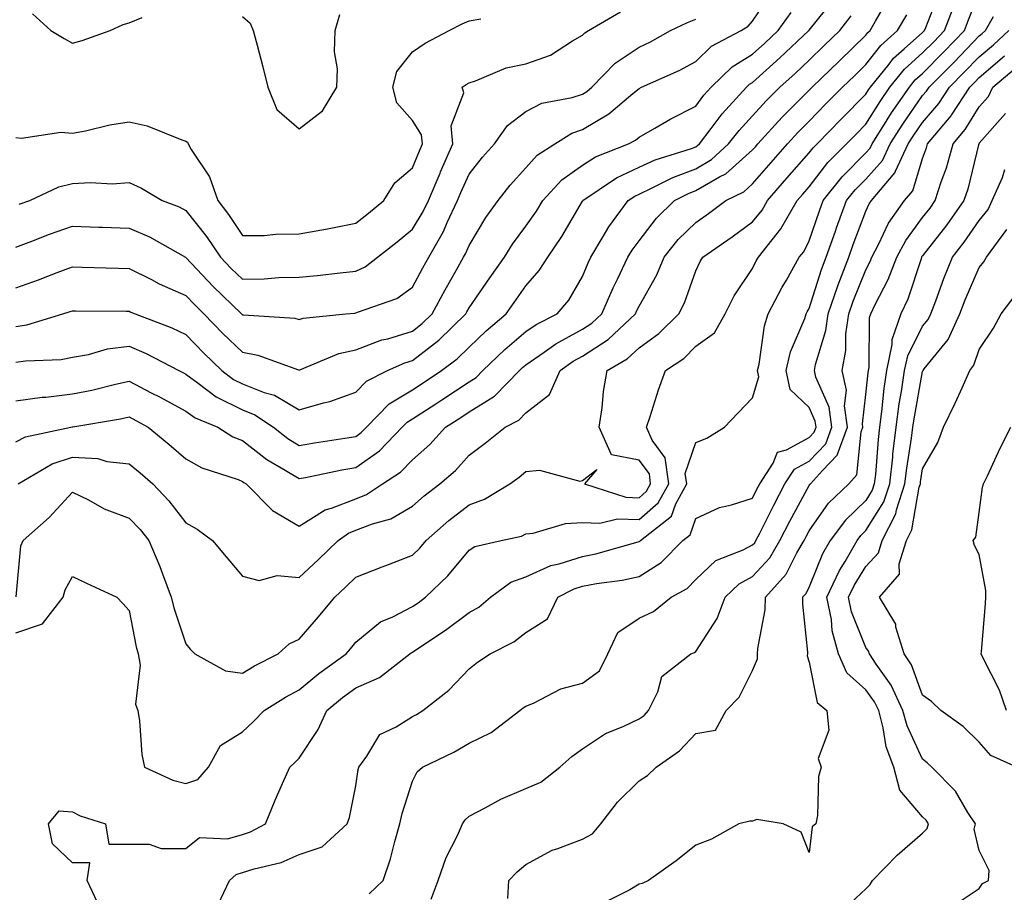
# Model space of a CAD drawing. Units: inches. Extents: x 968483 to 971123, y 7258298 to 7260938.
# Drawn here: x 970799 to 970972, y 7258520 to 7258674 of the extents above; entities that cross this region are included whole.
import ezdxf

# ---------------------------------------------------------------- set-up
doc = ezdxf.new("R2010")
doc.units = ezdxf.units.IN
doc.header["$MEASUREMENT"] = 0
doc.layers.add('Contour_96847258', color=7, linetype='Continuous', true_color=0xbf20d5)

msp = doc.modelspace()

# ---------------------------------------------------------------- linework, layer by layer
at = {"layer": 'Contour_96847258'}
for points in [[(970798.05, 7258626.51, 3107), (970802.06, 7258627.91, 3107), (970805.35, 7258629.22, 3107), (970808.05, 7258630.24, 3107), (970809.77, 7258630.2, 3107), (970816.13, 7258630, 3107), (970818.05, 7258629.96, 3107), (970821.99, 7258627.98, 3107), (970823.37, 7258627.24, 3107), (970828.05, 7258625.17, 3107), (970829.64, 7258623.51, 3107), (970831.26, 7258621.92, 3107), (970834.61, 7258618.48, 3107), (970838.05, 7258615.15, 3107), (970840.77, 7258614.64, 3107), (970847.92, 7258612.05, 3107), (970848.05, 7258612.01, 3107), (970848.19, 7258612.06, 3107), (970855.05, 7258614.92, 3107), (970858.05, 7258615.59, 3107), (970862.65, 7258617.32, 3107), (970863.68, 7258617.55, 3107), (970868.05, 7258618.87, 3107), (970869.77, 7258620.2, 3107), (970871.53, 7258621.92, 3107), (970873.81, 7258626.16, 3107), (970875.82, 7258629.69, 3107), (970877.07, 7258631.92, 3107), (970877.42, 7258632.55, 3107), (970878.05, 7258634.01, 3107), (970881.02, 7258638.95, 3107), (970883.15, 7258641.92, 3107), (970885.31, 7258644.66, 3107), (970888.05, 7258647.68, 3107), (970890.05, 7258649.92, 3107), (970893.15, 7258651.92, 3107), (970896.14, 7258653.83, 3107), (970898.05, 7258654.48, 3107), (970902.72, 7258657.25, 3107), (970906.93, 7258660.8, 3107), (970908.05, 7258661.71, 3107), (970908.46, 7258661.92, 3107), (970915.08, 7258664.89, 3107), (970918.05, 7258666.45, 3107), (970920.79, 7258669.18, 3107), (970926.02, 7258671.92, 3107), (970927.26, 7258672.71, 3107), (970928.05, 7258673.58, 3107), (970931.39, 7258678.58, 3107)], [(970798.13, 7258572, 3101), (970798.98, 7258580.99, 3101), (970799.36, 7258581.92, 3101), (970803.98, 7258585.99, 3101), (970808.05, 7258590.48, 3101), (970810.88, 7258589.09, 3101), (970813.66, 7258587.53, 3101), (970818.05, 7258585.88, 3101), (970820, 7258583.87, 3101), (970821.54, 7258581.92, 3101), (970823.47, 7258577.34, 3101), (970823.94, 7258576.03, 3101), (970825.51, 7258571.92, 3101), (970826.02, 7258569.89, 3101), (970828.05, 7258563.72, 3101), (970828.86, 7258562.73, 3101), (970829.65, 7258561.92, 3101), (970835.05, 7258558.92, 3101), (970838.05, 7258558.53, 3101), (970840.17, 7258559.8, 3101), (970844.37, 7258561.92, 3101), (970846.3, 7258563.67, 3101), (970848.05, 7258564.5, 3101), (970851.49, 7258568.48, 3101), (970854.33, 7258571.92, 3101), (970856.26, 7258573.71, 3101), (970858.05, 7258575.45, 3101), (970862.69, 7258577.28, 3101), (970863.85, 7258577.72, 3101), (970868.05, 7258579.35, 3101), (970869.37, 7258580.6, 3101), (970870.47, 7258581.92, 3101), (970874.49, 7258585.48, 3101), (970878.05, 7258588.25, 3101), (970880.77, 7258589.2, 3101), (970885.21, 7258591.92, 3101), (970886.85, 7258593.12, 3101), (970888.05, 7258594.09, 3101), (970890.45, 7258594.32, 3101), (970897.56, 7258592.41, 3101), (970898.05, 7258592.53, 3101), (970900.58, 7258594.45, 3101), (970898.41, 7258591.92, 3101), (970905.69, 7258589.56, 3101), (970908.05, 7258589.49, 3101), (970909.36, 7258590.61, 3101), (970910.07, 7258591.92, 3101), (970909.84, 7258593.71, 3101), (970908.05, 7258596.1, 3101), (970903.18, 7258597.05, 3101), (970900.97, 7258601.92, 3101), (970901.5, 7258605.37, 3101), (970901.74, 7258608.23, 3101), (970902.41, 7258611.92, 3101), (970905.95, 7258614.02, 3101), (970908.05, 7258615.95, 3101), (970911.53, 7258618.44, 3101), (970915.04, 7258621.92, 3101), (970916.07, 7258623.9, 3101), (970918.05, 7258629.51, 3101), (970918.81, 7258631.16, 3101), (970919.29, 7258631.92, 3101), (970924.44, 7258635.53, 3101), (970928.05, 7258638.2, 3101), (970929.74, 7258640.23, 3101), (970930.71, 7258641.92, 3101), (970934.12, 7258645.85, 3101), (970938.05, 7258650.35, 3101), (970938.73, 7258651.24, 3101), (970939.42, 7258651.92, 3101), (970943.67, 7258656.3, 3101), (970948.05, 7258660.69, 3101), (970948.52, 7258661.45, 3101), (970948.85, 7258661.92, 3101), (970952.14, 7258666.01, 3101), (970952.93, 7258667.04, 3101), (970954.81, 7258668.68, 3101), (970958.05, 7258671.58, 3101), (970958.22, 7258671.75, 3101), (970958.38, 7258671.92, 3101), (970958.61, 7258672.48, 3101), (970961.1, 7258678.87, 3101)], [(970812.93, 7258517.04, 3099), (970810.68, 7258521.92, 3099), (970811.16, 7258525.03, 3099), (970808.05, 7258525.04, 3099), (970804.52, 7258528.39, 3099), (970803.82, 7258531.92, 3099), (970805.75, 7258534.22, 3099), (970808.05, 7258534.02, 3099), (970809.45, 7258533.32, 3099), (970813.91, 7258531.92, 3099), (970814.46, 7258528.33, 3099), (970818.05, 7258528.34, 3099), (970821.62, 7258528.35, 3099), (970823.72, 7258527.59, 3099), (970828.05, 7258527.59, 3099), (970830.47, 7258529.5, 3099), (970835.4, 7258529.27, 3099), (970838.05, 7258530.04, 3099), (970839.47, 7258530.5, 3099), (970842.15, 7258531.92, 3099), (970843.85, 7258536.12, 3099), (970845.15, 7258539.02, 3099), (970846.4, 7258541.92, 3099), (970847.26, 7258542.71, 3099), (970848.05, 7258543.54, 3099), (970851.41, 7258548.56, 3099), (970852.97, 7258551.92, 3099), (970855.73, 7258554.24, 3099), (970858.05, 7258555.95, 3099), (970862.23, 7258557.74, 3099), (970867.61, 7258561.92, 3099), (970867.84, 7258562.13, 3099), (970868.05, 7258562.23, 3099), (970869.01, 7258562.88, 3099), (970873.87, 7258566.1, 3099), (970878.05, 7258569.21, 3099), (970879.78, 7258570.19, 3099), (970881.82, 7258571.92, 3099), (970885.42, 7258574.55, 3099), (970888.05, 7258575.53, 3099), (970892.48, 7258577.49, 3099), (970893.92, 7258577.79, 3099), (970898.05, 7258579.11, 3099), (970900.41, 7258579.56, 3099), (970907.84, 7258581.71, 3099), (970908.05, 7258581.75, 3099), (970908.15, 7258581.82, 3099), (970908.26, 7258581.92, 3099), (970913.74, 7258586.23, 3099), (970914.51, 7258588.38, 3099), (970916.43, 7258591.92, 3099), (970916.19, 7258593.78, 3099), (970918.05, 7258599.2, 3099), (970919.97, 7258600, 3099), (970923.08, 7258601.92, 3099), (970925.49, 7258604.48, 3099), (970928.05, 7258607.11, 3099), (970929.17, 7258610.8, 3099), (970928.93, 7258611.92, 3099), (970929.21, 7258613.08, 3099), (970930.14, 7258619.83, 3099), (970930.82, 7258621.92, 3099), (970933.3, 7258626.67, 3099), (970934.02, 7258627.89, 3099), (970936.29, 7258631.92, 3099), (970937.07, 7258632.9, 3099), (970938.05, 7258634.84, 3099), (970939.84, 7258640.13, 3099), (970940.49, 7258641.92, 3099), (970943.84, 7258646.13, 3099), (970948.05, 7258650.34, 3099), (970948.79, 7258651.18, 3099), (970949.14, 7258651.92, 3099), (970951.05, 7258654.92, 3099), (970952.58, 7258657.39, 3099), (970955.71, 7258661.92, 3099), (970956.75, 7258663.22, 3099), (970958.05, 7258664.38, 3099), (970961.8, 7258668.17, 3099), (970965.43, 7258671.92, 3099), (970966.17, 7258673.8, 3099), (970968.05, 7258678.62, 3099)], [(970798.05, 7258599.37, 3103), (970799.76, 7258600.21, 3103), (970807.8, 7258601.92, 3103), (970808, 7258601.97, 3103), (970808.05, 7258601.97, 3103), (970808.11, 7258601.98, 3103), (970816.56, 7258603.41, 3103), (970818.05, 7258603.75, 3103), (970819.25, 7258603.12, 3103), (970821.42, 7258601.92, 3103), (970825.09, 7258598.96, 3103), (970828.05, 7258596.37, 3103), (970830.89, 7258594.76, 3103), (970837.29, 7258592.68, 3103), (970838.05, 7258592.37, 3103), (970838.3, 7258592.17, 3103), (970838.73, 7258591.92, 3103), (970843.37, 7258587.24, 3103), (970848.05, 7258584.46, 3103), (970852.64, 7258587.33, 3103), (970853.74, 7258587.61, 3103), (970858.05, 7258589.3, 3103), (970859.93, 7258590.04, 3103), (970862.74, 7258591.92, 3103), (970865.96, 7258594.01, 3103), (970868.05, 7258596.18, 3103), (970871.11, 7258598.86, 3103), (970873.89, 7258601.92, 3103), (970876.42, 7258603.55, 3103), (970878.05, 7258604.63, 3103), (970882.55, 7258607.42, 3103), (970886.91, 7258611.92, 3103), (970887.49, 7258612.48, 3103), (970888.05, 7258612.96, 3103), (970891.29, 7258615.16, 3103), (970893.34, 7258616.63, 3103), (970898.05, 7258619.21, 3103), (970899.69, 7258620.28, 3103), (970901.44, 7258621.92, 3103), (970903.44, 7258626.53, 3103), (970904.21, 7258628.08, 3103), (970906.04, 7258631.92, 3103), (970906.8, 7258633.17, 3103), (970908.05, 7258634.82, 3103), (970911.13, 7258638.84, 3103), (970914.29, 7258641.92, 3103), (970916.77, 7258643.2, 3103), (970918.05, 7258643.68, 3103), (970922.23, 7258646.1, 3103), (970923.33, 7258646.64, 3103), (970928.05, 7258650.86, 3103), (970928.55, 7258651.42, 3103), (970928.98, 7258651.92, 3103), (970933.3, 7258656.67, 3103), (970938.05, 7258661.41, 3103), (970938.3, 7258661.67, 3103), (970938.55, 7258661.92, 3103), (970943.36, 7258666.61, 3103), (970948.05, 7258671.13, 3103), (970948.39, 7258671.58, 3103), (970948.78, 7258671.92, 3103), (970949.74, 7258673.61, 3103), (970952.16, 7258677.81, 3103)], [(970798.05, 7258613.38, 3105), (970799.78, 7258613.65, 3105), (970806.07, 7258613.9, 3105), (970808.05, 7258614.29, 3105), (970810.9, 7258614.77, 3105), (970814.22, 7258615.75, 3105), (970818.05, 7258616.22, 3105), (970821.08, 7258614.95, 3105), (970826.85, 7258611.92, 3105), (970827.64, 7258611.51, 3105), (970828.05, 7258611.29, 3105), (970830.26, 7258609.71, 3105), (970833.43, 7258607.3, 3105), (970838.05, 7258604.99, 3105), (970840.26, 7258604.13, 3105), (970843.52, 7258601.92, 3105), (970846.05, 7258599.92, 3105), (970848.05, 7258598.68, 3105), (970850.78, 7258599.19, 3105), (970856.1, 7258599.97, 3105), (970858.05, 7258600.3, 3105), (970859, 7258600.97, 3105), (970859.92, 7258601.92, 3105), (970863.94, 7258606.03, 3105), (970868.05, 7258608.51, 3105), (970870.12, 7258609.85, 3105), (970873.18, 7258611.92, 3105), (970875.96, 7258614.01, 3105), (970878.05, 7258616.04, 3105), (970881.06, 7258618.91, 3105), (970884.6, 7258621.92, 3105), (970886.01, 7258623.96, 3105), (970888.05, 7258626.85, 3105), (970890.4, 7258629.57, 3105), (970891.91, 7258631.92, 3105), (970894.39, 7258635.58, 3105), (970898.05, 7258641.84, 3105), (970898.1, 7258641.92, 3105), (970904.03, 7258645.94, 3105), (970908.05, 7258647.83, 3105), (970910.84, 7258649.13, 3105), (970917.27, 7258651.14, 3105), (970918.05, 7258651.43, 3105), (970918.35, 7258651.62, 3105), (970918.69, 7258651.92, 3105), (970920.75, 7258654.62, 3105), (970922.71, 7258657.26, 3105), (970927, 7258661.92, 3105), (970927.52, 7258662.45, 3105), (970928.05, 7258662.77, 3105), (970932.88, 7258667.09, 3105), (970938, 7258671.92, 3105), (970938.02, 7258671.95, 3105), (970938.05, 7258671.98, 3105), (970942.43, 7258677.54, 3105)], [(970798.05, 7258565.65, 3100), (970802.77, 7258567.2, 3100), (970806.42, 7258571.92, 3100), (970806.76, 7258573.21, 3100), (970808.05, 7258575.56, 3100), (970810.53, 7258574.4, 3100), (970815.87, 7258571.92, 3100), (970816.95, 7258570.82, 3100), (970818.05, 7258569.6, 3100), (970819.32, 7258563.19, 3100), (970819.68, 7258561.92, 3100), (970820.03, 7258559.94, 3100), (970819.17, 7258553.04, 3100), (970819.6, 7258551.92, 3100), (970819.89, 7258550.08, 3100), (970820.32, 7258544.19, 3100), (970820.75, 7258541.92, 3100), (970825.76, 7258539.63, 3100), (970828.05, 7258539.04, 3100), (970830.21, 7258539.76, 3100), (970832.07, 7258541.92, 3100), (970834.21, 7258545.76, 3100), (970838.05, 7258548.17, 3100), (970839.99, 7258549.98, 3100), (970841.86, 7258551.92, 3100), (970845.67, 7258554.3, 3100), (970848.05, 7258555.56, 3100), (970851.51, 7258558.46, 3100), (970856.33, 7258561.92, 3100), (970857.13, 7258562.84, 3100), (970858.05, 7258563.96, 3100), (970862.42, 7258567.55, 3100), (970864.58, 7258568.45, 3100), (970868.05, 7258570.27, 3100), (970869.04, 7258570.93, 3100), (970870.33, 7258571.92, 3100), (970874.3, 7258575.67, 3100), (970878.05, 7258580.24, 3100), (970879.08, 7258580.89, 3100), (970883.7, 7258581.92, 3100), (970887.27, 7258582.7, 3100), (970888.05, 7258583.1, 3100), (970889.36, 7258583.23, 3100), (970895.03, 7258584.94, 3100), (970898.05, 7258585.12, 3100), (970901.1, 7258584.97, 3100), (970904.21, 7258585.76, 3100), (970908.05, 7258585.65, 3100), (970911.42, 7258588.55, 3100), (970913.25, 7258591.92, 3100), (970912.65, 7258596.52, 3100), (970910.31, 7258599.66, 3100), (970909.31, 7258601.92, 3100), (970909.96, 7258603.83, 3100), (970911.45, 7258608.52, 3100), (970912.69, 7258611.92, 3100), (970915.9, 7258614.07, 3100), (970918.05, 7258616.2, 3100), (970921.36, 7258618.61, 3100), (970923.19, 7258621.92, 3100), (970924.83, 7258625.14, 3100), (970928.05, 7258629.96, 3100), (970928.7, 7258631.27, 3100), (970929.08, 7258631.92, 3100), (970933.04, 7258636.91, 3100), (970933.05, 7258636.92, 3100), (970935.92, 7258641.92, 3100), (970936.91, 7258643.06, 3100), (970938.05, 7258644.36, 3100), (970941.34, 7258648.63, 3100), (970944.63, 7258651.92, 3100), (970946.31, 7258653.66, 3100), (970948.05, 7258655.4, 3100), (970950.55, 7258659.42, 3100), (970952.28, 7258661.92, 3100), (970954.85, 7258665.12, 3100), (970958.05, 7258667.98, 3100), (970960.01, 7258669.96, 3100), (970961.91, 7258671.92, 3100), (970963.64, 7258676.33, 3100)], [(970798.05, 7258619.67, 3106), (970800, 7258619.97, 3106), (970806.35, 7258621.92, 3106), (970807.64, 7258622.33, 3106), (970808.05, 7258622.49, 3106), (970808.61, 7258622.48, 3106), (970817.57, 7258622.4, 3106), (970818.05, 7258622.39, 3106), (970818.36, 7258622.23, 3106), (970819.11, 7258621.92, 3106), (970825.61, 7258619.48, 3106), (970828.05, 7258618.29, 3106), (970831.18, 7258615.05, 3106), (970834.43, 7258611.92, 3106), (970836.48, 7258610.35, 3106), (970838.05, 7258609.57, 3106), (970841.9, 7258608.07, 3106), (970843.72, 7258607.59, 3106), (970848.05, 7258605.02, 3106), (970852.38, 7258606.25, 3106), (970853.5, 7258606.47, 3106), (970858.05, 7258608.11, 3106), (970859.92, 7258610.05, 3106), (970863.67, 7258611.92, 3106), (970866.7, 7258613.27, 3106), (970868.05, 7258613.67, 3106), (970872.7, 7258617.27, 3106), (970877.46, 7258621.92, 3106), (970877.67, 7258622.3, 3106), (970878.05, 7258622.97, 3106), (970881.7, 7258628.27, 3106), (970884.26, 7258631.92, 3106), (970885.72, 7258634.25, 3106), (970888.05, 7258637.41, 3106), (970889.91, 7258640.06, 3106), (970891.03, 7258641.92, 3106), (970894.38, 7258645.59, 3106), (970898.05, 7258648.2, 3106), (970900.34, 7258649.63, 3106), (970906.15, 7258651.92, 3106), (970907.4, 7258652.57, 3106), (970908.05, 7258653.11, 3106), (970910.81, 7258654.68, 3106), (970913.62, 7258656.35, 3106), (970918.05, 7258658.58, 3106), (970919.47, 7258660.5, 3106), (970920.77, 7258661.92, 3106), (970924.43, 7258665.54, 3106), (970928.05, 7258667.78, 3106), (970930.24, 7258669.73, 3106), (970932.56, 7258671.92, 3106), (970934.86, 7258675.11, 3106)], [(970798.68, 7258641.29, 3109), (970800.53, 7258641.92, 3109), (970805.64, 7258644.33, 3109), (970808.05, 7258644.91, 3109), (970811.24, 7258645.11, 3109), (970815.1, 7258644.87, 3109), (970818.05, 7258645.12, 3109), (970820.25, 7258644.12, 3109), (970823.91, 7258641.92, 3109), (970826.92, 7258640.79, 3109), (970828.05, 7258640.19, 3109), (970831.72, 7258635.59, 3109), (970834.21, 7258631.92, 3109), (970836.09, 7258629.96, 3109), (970838.05, 7258628.04, 3109), (970841.87, 7258628.1, 3109), (970844.46, 7258628.33, 3109), (970848.05, 7258628.38, 3109), (970851.25, 7258628.72, 3109), (970855.32, 7258629.19, 3109), (970858.05, 7258629.48, 3109), (970859.72, 7258630.25, 3109), (970861.88, 7258631.92, 3109), (970865.34, 7258634.63, 3109), (970868.05, 7258636.86, 3109), (970869.95, 7258640.02, 3109), (970870.86, 7258641.92, 3109), (970872.91, 7258646.78, 3109), (970872.99, 7258646.98, 3109), (970875.17, 7258651.92, 3109), (970874.88, 7258655.09, 3109), (970877.09, 7258660.96, 3109), (970876.82, 7258661.92, 3109), (970877.54, 7258662.43, 3109), (970878.05, 7258662.72, 3109), (970879.18, 7258663.05, 3109), (970884.59, 7258665.38, 3109), (970888.05, 7258666.05, 3109), (970892.38, 7258667.59, 3109), (970896.26, 7258670.13, 3109), (970898.05, 7258671.13, 3109), (970898.44, 7258671.53, 3109), (970899.09, 7258671.92, 3109), (970904.75, 7258675.22, 3109)], [(970798.05, 7258606.59, 3104), (970802.74, 7258607.23, 3104), (970803.38, 7258607.25, 3104), (970808.05, 7258607.79, 3104), (970811.49, 7258608.48, 3104), (970815.68, 7258609.55, 3104), (970818.05, 7258610.07, 3104), (970821.95, 7258608.02, 3104), (970823.4, 7258607.27, 3104), (970828.05, 7258604.74, 3104), (970829.7, 7258603.57, 3104), (970833.71, 7258601.92, 3104), (970836.38, 7258600.25, 3104), (970838.05, 7258599.55, 3104), (970842.38, 7258596.25, 3104), (970845.61, 7258594.36, 3104), (970848.05, 7258592.85, 3104), (970849.18, 7258593.05, 3104), (970855.57, 7258594.4, 3104), (970858.05, 7258594.83, 3104), (970862.21, 7258597.76, 3104), (970866.25, 7258601.92, 3104), (970867.14, 7258602.83, 3104), (970868.05, 7258603.38, 3104), (970872.18, 7258606.05, 3104), (970873.24, 7258606.73, 3104), (970878.05, 7258609.96, 3104), (970879.26, 7258610.71, 3104), (970880.44, 7258611.92, 3104), (970884.33, 7258615.64, 3104), (970888.05, 7258618.83, 3104), (970889.89, 7258620.08, 3104), (970893.55, 7258621.92, 3104), (970895.61, 7258624.36, 3104), (970898.05, 7258628.5, 3104), (970899.04, 7258630.93, 3104), (970899.51, 7258631.92, 3104), (970901.71, 7258635.58, 3104), (970902.68, 7258637.29, 3104), (970906.09, 7258641.92, 3104), (970907.26, 7258642.71, 3104), (970908.05, 7258643.08, 3104), (970910.22, 7258644.09, 3104), (970913.96, 7258646.01, 3104), (970918.05, 7258647.55, 3104), (970920.81, 7258649.16, 3104), (970923.83, 7258651.92, 3104), (970925.66, 7258654.31, 3104), (970928.05, 7258656.89, 3104), (970930.44, 7258659.53, 3104), (970932.84, 7258661.92, 3104), (970935.59, 7258664.38, 3104), (970938.05, 7258666.7, 3104), (970940.7, 7258669.27, 3104), (970943.44, 7258671.92, 3104), (970945.43, 7258674.54, 3104)], [(970798.05, 7258653.08, 3110), (970799.08, 7258652.95, 3110), (970806, 7258653.97, 3110), (970808.05, 7258653.81, 3110), (970810.36, 7258654.23, 3110), (970814.66, 7258655.31, 3110), (970818.05, 7258655.84, 3110), (970821.22, 7258655.09, 3110), (970827.35, 7258652.62, 3110), (970828.05, 7258652.4, 3110), (970828.34, 7258652.21, 3110), (970828.47, 7258651.92, 3110), (970829.01, 7258650.96, 3110), (970832.27, 7258646.14, 3110), (970833.69, 7258641.92, 3110), (970835.6, 7258639.47, 3110), (970838.05, 7258635.75, 3110), (970841.91, 7258635.78, 3110), (970843.96, 7258636.01, 3110), (970848.05, 7258636.04, 3110), (970853.04, 7258636.93, 3110), (970853.06, 7258636.93, 3110), (970858.05, 7258637.93, 3110), (970860.29, 7258639.68, 3110), (970863, 7258641.92, 3110), (970864.94, 7258645.03, 3110), (970868.05, 7258647.7, 3110), (970869.28, 7258650.69, 3110), (970869.82, 7258651.92, 3110), (970869.67, 7258653.54, 3110), (970868.05, 7258656.03, 3110), (970865.29, 7258659.16, 3110), (970864.57, 7258661.92, 3110), (970865.28, 7258664.69, 3110), (970868.05, 7258668.15, 3110), (970870.29, 7258669.68, 3110), (970874.51, 7258671.92, 3110), (970876.84, 7258673.13, 3110), (970878.05, 7258673.66, 3110), (970880.13, 7258674, 3110)], [(970798.05, 7258633.7, 3108), (970800.9, 7258634.77, 3108), (970804, 7258635.97, 3108), (970808.05, 7258637.43, 3108), (970812.72, 7258637.25, 3108), (970813.35, 7258637.22, 3108), (970818.05, 7258637.05, 3108), (970821.63, 7258635.5, 3108), (970827.99, 7258631.92, 3108), (970828.05, 7258631.89, 3108), (970832.91, 7258626.78, 3108), (970837.91, 7258621.92, 3108), (970838.05, 7258621.78, 3108), (970838.22, 7258621.75, 3108), (970847.29, 7258621.16, 3108), (970848.05, 7258620.96, 3108), (970848.78, 7258621.19, 3108), (970856.31, 7258621.92, 3108), (970857.9, 7258622.07, 3108), (970858.05, 7258622.09, 3108), (970858.36, 7258622.23, 3108), (970865.31, 7258624.66, 3108), (970868.05, 7258626.62, 3108), (970869.89, 7258630.08, 3108), (970870.92, 7258631.92, 3108), (970873.5, 7258636.47, 3108), (970874.16, 7258638.03, 3108), (970876, 7258641.92, 3108), (970876.6, 7258643.37, 3108), (970878.05, 7258646.56, 3108), (970880.39, 7258649.58, 3108), (970882.5, 7258651.92, 3108), (970884.81, 7258655.16, 3108), (970888.05, 7258657.62, 3108), (970890.85, 7258659.12, 3108), (970896.25, 7258660.12, 3108), (970898.05, 7258660.73, 3108), (970898.8, 7258661.17, 3108), (970899.68, 7258661.92, 3108), (970903.8, 7258666.17, 3108), (970908.05, 7258669, 3108), (970910.02, 7258669.95, 3108), (970913.6, 7258671.92, 3108), (970916.59, 7258673.38, 3108), (970918.05, 7258673.92, 3108)], [(970798.51, 7258591.92, 3102), (970804.51, 7258595.46, 3102), (970808.05, 7258596.65, 3102), (970812.52, 7258596.39, 3102), (970814.12, 7258595.85, 3102), (970818.05, 7258595.46, 3102), (970820, 7258593.87, 3102), (970822.22, 7258591.92, 3102), (970825.09, 7258588.96, 3102), (970828.05, 7258585.07, 3102), (970830.05, 7258583.92, 3102), (970832.8, 7258581.92, 3102), (970835.17, 7258579.04, 3102), (970838.05, 7258575.62, 3102), (970841.01, 7258574.88, 3102), (970844.19, 7258575.78, 3102), (970848.05, 7258575.39, 3102), (970851.44, 7258578.53, 3102), (970854.93, 7258581.92, 3102), (970856.75, 7258583.22, 3102), (970858.05, 7258583.73, 3102), (970861.01, 7258584.88, 3102), (970864.22, 7258585.75, 3102), (970868.05, 7258587.98, 3102), (970870.14, 7258589.83, 3102), (970872.89, 7258591.92, 3102), (970875.66, 7258594.31, 3102), (970878.05, 7258596.98, 3102), (970880.89, 7258599.08, 3102), (970884.39, 7258601.92, 3102), (970886.8, 7258603.17, 3102), (970888.05, 7258604.47, 3102), (970892.25, 7258607.72, 3102), (970894.1, 7258611.92, 3102), (970896.4, 7258613.57, 3102), (970898.05, 7258614.47, 3102), (970902.56, 7258617.41, 3102), (970907.39, 7258621.92, 3102), (970907.59, 7258622.38, 3102), (970908.05, 7258623.31, 3102), (970911.17, 7258628.8, 3102), (970912.45, 7258631.92, 3102), (970914.92, 7258635.05, 3102), (970918.05, 7258638.08, 3102), (970920.3, 7258639.67, 3102), (970923.31, 7258641.92, 3102), (970926.5, 7258643.47, 3102), (970928.05, 7258644.86, 3102), (970931.34, 7258648.63, 3102), (970934.2, 7258651.92, 3102), (970936.04, 7258653.93, 3102), (970938.05, 7258655.94, 3102), (970940.99, 7258658.98, 3102), (970943.93, 7258661.92, 3102), (970946.02, 7258663.95, 3102), (970948.05, 7258665.92, 3102), (970950.67, 7258669.3, 3102), (970953.65, 7258671.92, 3102), (970955.24, 7258674.73, 3102)], [(970801.03, 7258674.9, 3111), (970804.23, 7258671.92, 3111), (970806.63, 7258670.5, 3111), (970808.05, 7258669.73, 3111), (970809.8, 7258670.17, 3111), (970814.7, 7258671.92, 3111), (970817, 7258672.97, 3111), (970818.05, 7258673.3, 3111), (970820.34, 7258674.21, 3111)], [(970833.79, 7258517.66, 3098), (970835.75, 7258521.92, 3098), (970836.97, 7258523, 3098), (970838.05, 7258523.31, 3098), (970840.13, 7258524, 3098), (970844.88, 7258525.09, 3098), (970848.05, 7258526.51, 3098), (970852.13, 7258527.84, 3098), (970856.56, 7258531.92, 3098), (970856.92, 7258533.05, 3098), (970858.05, 7258538.61, 3098), (970858.48, 7258541.49, 3098), (970858.59, 7258541.92, 3098), (970860, 7258543.87, 3098), (970862.27, 7258547.7, 3098), (970865.18, 7258549.05, 3098), (970868.05, 7258550.87, 3098), (970868.74, 7258551.23, 3098), (970869.87, 7258551.92, 3098), (970874.45, 7258555.52, 3098), (970878.05, 7258559.26, 3098), (970879.53, 7258560.44, 3098), (970881.74, 7258561.92, 3098), (970885.95, 7258564.02, 3098), (970888.05, 7258565.72, 3098), (970891.85, 7258568.12, 3098), (970893.69, 7258571.92, 3098), (970896.55, 7258573.42, 3098), (970898.05, 7258573.9, 3098), (970900.5, 7258574.37, 3098), (970905.06, 7258574.91, 3098), (970908.05, 7258575.58, 3098), (970911.93, 7258578.04, 3098), (970915.73, 7258581.92, 3098), (970917.02, 7258582.95, 3098), (970918.05, 7258585.8, 3098), (970922.22, 7258587.75, 3098), (970924.33, 7258588.2, 3098), (970928.05, 7258589.42, 3098), (970928.88, 7258591.09, 3098), (970929.32, 7258591.92, 3098), (970931.68, 7258595.55, 3098), (970932.46, 7258597.51, 3098), (970934.04, 7258597.91, 3098), (970938.05, 7258600.1, 3098), (970938.93, 7258601.04, 3098), (970939.25, 7258601.92, 3098), (970939.11, 7258602.98, 3098), (970938.05, 7258605.4, 3098), (970934.7, 7258608.57, 3098), (970933.95, 7258611.92, 3098), (970934.76, 7258615.21, 3098), (970937.25, 7258621.12, 3098), (970937.51, 7258621.92, 3098), (970937.7, 7258622.27, 3098), (970938.05, 7258622.89, 3098), (970940.23, 7258629.74, 3098), (970941.05, 7258631.92, 3098), (970942.68, 7258636.55, 3098), (970942.86, 7258637.11, 3098), (970944.63, 7258641.92, 3098), (970946.15, 7258643.82, 3098), (970948.05, 7258645.73, 3098), (970950.96, 7258649.01, 3098), (970952.32, 7258651.92, 3098), (970954.54, 7258655.43, 3098), (970958.05, 7258660.44, 3098), (970958.73, 7258661.24, 3098), (970959.18, 7258661.92, 3098), (970963.6, 7258666.37, 3098), (970968.05, 7258670.97, 3098), (970968.56, 7258671.41, 3098), (970969.12, 7258671.92, 3098), (970970.54, 7258674.41, 3098)], [(970838.05, 7258674.43, 3111), (970839.39, 7258673.26, 3111), (970839.96, 7258671.92, 3111), (970840.63, 7258669.34, 3111), (970841.67, 7258665.54, 3111), (970842.56, 7258661.92, 3111), (970844.1, 7258657.97, 3111), (970848.05, 7258654.6, 3111), (970852.18, 7258657.79, 3111), (970854.7, 7258661.92, 3111), (970854.81, 7258665.16, 3111), (970854.32, 7258668.19, 3111), (970854.4, 7258671.92, 3111), (970855.22, 7258674.75, 3111)], [(970860.39, 7258519.58, 3097), (970862.9, 7258521.92, 3097), (970864.2, 7258525.77, 3097), (970864.92, 7258528.79, 3097), (970865.82, 7258531.92, 3097), (970866.21, 7258533.76, 3097), (970868.05, 7258539.48, 3097), (970868.89, 7258541.08, 3097), (970869.85, 7258541.92, 3097), (970875.37, 7258544.6, 3097), (970878.05, 7258546.19, 3097), (970881.92, 7258548.05, 3097), (970886.99, 7258551.92, 3097), (970887.58, 7258552.39, 3097), (970888.05, 7258552.72, 3097), (970889.38, 7258553.25, 3097), (970894.24, 7258555.73, 3097), (970898.05, 7258556.77, 3097), (970901.05, 7258558.92, 3097), (970902.54, 7258561.92, 3097), (970904.27, 7258565.7, 3097), (970908.05, 7258568.23, 3097), (970910.55, 7258569.42, 3097), (970913.71, 7258571.92, 3097), (970916.52, 7258573.45, 3097), (970918.05, 7258575.04, 3097), (970921.59, 7258578.38, 3097), (970926.4, 7258580.27, 3097), (970928.05, 7258581.14, 3097), (970928.43, 7258581.54, 3097), (970928.65, 7258581.92, 3097), (970929.26, 7258583.13, 3097), (970931.78, 7258588.19, 3097), (970933.76, 7258591.92, 3097), (970935.45, 7258594.52, 3097), (970938.05, 7258595.93, 3097), (970940.95, 7258599.02, 3097), (970942.01, 7258601.92, 3097), (970941.57, 7258605.44, 3097), (970939.21, 7258610.76, 3097), (970938.95, 7258611.92, 3097), (970939.15, 7258613.02, 3097), (970940.98, 7258618.99, 3097), (970941.39, 7258621.92, 3097), (970943.11, 7258626.86, 3097), (970943.18, 7258627.05, 3097), (970945.02, 7258631.92, 3097), (970945.81, 7258634.16, 3097), (970948.05, 7258640.07, 3097), (970948.64, 7258641.33, 3097), (970949.05, 7258641.92, 3097), (970953.17, 7258646.8, 3097), (970953.27, 7258647.14, 3097), (970955.49, 7258651.92, 3097), (970956.49, 7258653.48, 3097), (970958.05, 7258655.72, 3097), (970960.9, 7258659.07, 3097), (970962.79, 7258661.92, 3097), (970965.4, 7258664.57, 3097), (970968.05, 7258667.3, 3097), (970970.54, 7258669.43, 3097), (970973.29, 7258671.92, 3097)], [(970871.36, 7258518.61, 3096), (970872.61, 7258521.92, 3096), (970874, 7258525.97, 3096), (970875.97, 7258529.84, 3096), (970876.89, 7258531.92, 3096), (970877.34, 7258532.63, 3096), (970878.05, 7258533.29, 3096), (970880.85, 7258534.72, 3096), (970883.67, 7258536.3, 3096), (970888.05, 7258538.14, 3096), (970890.7, 7258539.27, 3096), (970894.03, 7258541.92, 3096), (970896.19, 7258543.78, 3096), (970898.05, 7258545.16, 3096), (970902.08, 7258547.89, 3096), (970905.22, 7258549.09, 3096), (970908.05, 7258550.44, 3096), (970908.9, 7258551.07, 3096), (970909.72, 7258551.92, 3096), (970911.33, 7258555.2, 3096), (970912.05, 7258557.92, 3096), (970917.17, 7258561.92, 3096), (970917.82, 7258562.15, 3096), (970918.05, 7258562.33, 3096), (970921.83, 7258568.14, 3096), (970923.19, 7258571.92, 3096), (970925.67, 7258574.3, 3096), (970928.05, 7258575.56, 3096), (970931.11, 7258578.86, 3096), (970932.89, 7258581.92, 3096), (970934.63, 7258585.34, 3096), (970938.05, 7258591.63, 3096), (970938.17, 7258591.8, 3096), (970938.29, 7258591.92, 3096), (970940.4, 7258594.27, 3096), (970942.97, 7258597, 3096), (970944.78, 7258601.92, 3096), (970944.29, 7258605.68, 3096), (970944.61, 7258608.48, 3096), (970943.83, 7258611.92, 3096), (970944.5, 7258615.47, 3096), (970944.53, 7258618.4, 3096), (970945.02, 7258621.92, 3096), (970945.8, 7258624.17, 3096), (970948.05, 7258629.7, 3096), (970948.8, 7258631.17, 3096), (970949.09, 7258631.92, 3096), (970950.28, 7258634.15, 3096), (970952.04, 7258637.93, 3096), (970954.83, 7258641.92, 3096), (970956.3, 7258643.67, 3096), (970958.05, 7258649.34, 3096), (970958.73, 7258651.24, 3096), (970958.93, 7258651.92, 3096), (970963.07, 7258656.9, 3096), (970963.12, 7258656.99, 3096), (970966.38, 7258661.92, 3096), (970967.21, 7258662.76, 3096), (970968.05, 7258663.62, 3096), (970972.52, 7258667.45, 3096)], [(970884.9, 7258518.77, 3095), (970885.05, 7258521.92, 3095), (970886.51, 7258523.46, 3095), (970888.05, 7258524.72, 3095), (970892.67, 7258527.3, 3095), (970893.68, 7258527.55, 3095), (970898.05, 7258529.19, 3095), (970899.8, 7258530.17, 3095), (970901.26, 7258531.92, 3095), (970904.2, 7258535.77, 3095), (970908.05, 7258539.54, 3095), (970909.52, 7258540.45, 3095), (970911.05, 7258541.92, 3095), (970915.18, 7258544.79, 3095), (970918.05, 7258547.84, 3095), (970921.53, 7258548.44, 3095), (970923.37, 7258551.92, 3095), (970925.71, 7258554.26, 3095), (970928.05, 7258558.99, 3095), (970928.91, 7258561.06, 3095), (970928.94, 7258561.92, 3095), (970928.99, 7258562.86, 3095), (970930.26, 7258569.71, 3095), (970930.34, 7258571.92, 3095), (970934, 7258575.97, 3095), (970935.86, 7258579.73, 3095), (970937.14, 7258581.92, 3095), (970937.45, 7258582.52, 3095), (970938.05, 7258583.63, 3095), (970941.45, 7258588.52, 3095), (970945.02, 7258591.92, 3095), (970946.45, 7258593.52, 3095), (970947.24, 7258601.11, 3095), (970947.53, 7258601.92, 3095), (970947.46, 7258602.51, 3095), (970948.05, 7258607.71, 3095), (970948.43, 7258611.54, 3095), (970948.48, 7258611.92, 3095), (970948.6, 7258612.47, 3095), (970948.7, 7258621.27, 3095), (970948.93, 7258621.92, 3095), (970949.69, 7258623.56, 3095), (970951.98, 7258627.99, 3095), (970953.49, 7258631.92, 3095), (970955.07, 7258634.9, 3095), (970958.05, 7258638.93, 3095), (970959.36, 7258640.61, 3095), (970960.29, 7258641.92, 3095), (970961.34, 7258645.21, 3095), (970962.25, 7258647.72, 3095), (970963.44, 7258651.92, 3095), (970965.53, 7258654.44, 3095), (970968.05, 7258658.47, 3095), (970969.67, 7258660.3, 3095), (970970.42, 7258661.92, 3095), (970974.54, 7258665.43, 3095)], [(970972.7, 7258657.27, 3094), (970968.05, 7258652.05, 3094), (970968, 7258651.97, 3094), (970967.96, 7258651.92, 3094), (970967.92, 7258651.79, 3094), (970966.01, 7258643.96, 3094), (970965.35, 7258641.92, 3094), (970962.33, 7258637.64, 3094), (970958.05, 7258632.18, 3094), (970957.94, 7258632.03, 3094), (970957.88, 7258631.92, 3094), (970957.78, 7258631.65, 3094), (970955.43, 7258624.54, 3094), (970954.22, 7258621.92, 3094), (970952.64, 7258617.33, 3094), (970952.63, 7258616.5, 3094), (970951.68, 7258611.92, 3094), (970951.21, 7258608.76, 3094), (970950.81, 7258604.68, 3094), (970950.44, 7258601.92, 3094), (970950.19, 7258599.78, 3094), (970949.72, 7258593.59, 3094), (970949.53, 7258591.92, 3094), (970949.17, 7258590.8, 3094), (970948.05, 7258589, 3094), (970944.44, 7258585.53, 3094), (970941.77, 7258581.92, 3094), (970940.41, 7258579.56, 3094), (970938.05, 7258573.76, 3094), (970937.44, 7258572.53, 3094), (970936.89, 7258571.92, 3094), (970936.85, 7258570.72, 3094), (970937.74, 7258562.23, 3094), (970937.73, 7258561.92, 3094), (970937.71, 7258561.58, 3094), (970938.05, 7258560.46, 3094), (970939.46, 7258553.33, 3094), (970941.15, 7258551.92, 3094), (970941.52, 7258548.45, 3094), (970939.61, 7258543.48, 3094), (970940.17, 7258541.92, 3094), (970939.69, 7258540.28, 3094), (970939.5, 7258533.37, 3094), (970939.21, 7258531.92, 3094), (970938.59, 7258531.38, 3094), (970938.05, 7258526.89, 3094), (970936.6, 7258530.47, 3094), (970933.47, 7258531.92, 3094), (970928.83, 7258532.7, 3094), (970928.05, 7258532.38, 3094), (970927.56, 7258532.41, 3094), (970925.65, 7258531.92, 3094), (970920.78, 7258529.19, 3094), (970918.05, 7258528.18, 3094), (970914.6, 7258525.37, 3094), (970909.71, 7258521.92, 3094), (970908.6, 7258521.37, 3094), (970908.05, 7258521.3, 3094), (970906.38, 7258520.25, 3094), (970901.94, 7258518.03, 3094)], [(970943.61, 7258516.36, 3093), (970948.05, 7258520.43, 3093), (970948.77, 7258521.2, 3093), (970949.21, 7258521.92, 3093), (970953.59, 7258526.38, 3093), (970958.05, 7258530.27, 3093), (970958.88, 7258531.09, 3093), (970959.08, 7258531.92, 3093), (970958.67, 7258532.55, 3093), (970958.05, 7258533.17, 3093), (970954.01, 7258537.88, 3093), (970952.96, 7258541.92, 3093), (970951.64, 7258545.51, 3093), (970951.12, 7258548.85, 3093), (970950.3, 7258551.92, 3093), (970949.58, 7258553.45, 3093), (970948.05, 7258555.58, 3093), (970944.71, 7258558.58, 3093), (970943.22, 7258561.92, 3093), (970942.09, 7258565.96, 3093), (970941.97, 7258568, 3093), (970941.18, 7258571.92, 3093), (970943.36, 7258576.61, 3093), (970944.38, 7258578.25, 3093), (970946.49, 7258581.92, 3093), (970947.15, 7258582.82, 3093), (970948.05, 7258583.68, 3093), (970951.21, 7258588.76, 3093), (970952.24, 7258591.92, 3093), (970952.77, 7258596.64, 3093), (970952.81, 7258597.16, 3093), (970953.39, 7258601.92, 3093), (970953.94, 7258606.03, 3093), (970954.34, 7258608.21, 3093), (970954.88, 7258611.92, 3093), (970955.42, 7258614.55, 3093), (970958.05, 7258619.73, 3093), (970959.03, 7258620.94, 3093), (970959.48, 7258621.92, 3093), (970960.37, 7258624.24, 3093), (970961.8, 7258628.17, 3093), (970963.35, 7258631.92, 3093), (970965.39, 7258634.58, 3093), (970968.05, 7258638.38, 3093), (970969.64, 7258640.33, 3093), (970970.32, 7258641.92, 3093), (970972.15, 7258646.02, 3093), (970972.58, 7258647.39, 3093)], [(970963.8, 7258517.67, 3092), (970968.05, 7258520.53, 3092), (970968.6, 7258521.37, 3092), (970969.69, 7258521.92, 3092), (970969.82, 7258523.69, 3092), (970968.05, 7258527.2, 3092), (970967.14, 7258531.01, 3092), (970967.36, 7258531.92, 3092), (970966.04, 7258533.93, 3092), (970963.83, 7258537.7, 3092), (970959.66, 7258541.92, 3092), (970958.84, 7258542.71, 3092), (970958.05, 7258543.31, 3092), (970955.33, 7258549.2, 3092), (970954.59, 7258551.92, 3092), (970952.52, 7258556.39, 3092), (970949.84, 7258560.13, 3092), (970948.66, 7258561.92, 3092), (970948.52, 7258562.39, 3092), (970948.05, 7258563.02, 3092), (970945.5, 7258569.37, 3092), (970945, 7258571.92, 3092), (970945.97, 7258574, 3092), (970948.05, 7258577.36, 3092), (970950.24, 7258579.73, 3092), (970950.91, 7258581.92, 3092), (970953.33, 7258586.64, 3092), (970953.45, 7258587.32, 3092), (970954.94, 7258591.92, 3092), (970955.26, 7258594.71, 3092), (970956.1, 7258599.97, 3092), (970956.33, 7258601.92, 3092), (970956.54, 7258603.43, 3092), (970958.05, 7258611.77, 3092), (970958.1, 7258611.87, 3092), (970958.12, 7258611.92, 3092), (970958.33, 7258612.2, 3092), (970962.54, 7258617.43, 3092), (970964.62, 7258621.92, 3092), (970965.58, 7258624.39, 3092), (970968.05, 7258630.1, 3092), (970968.85, 7258631.12, 3092), (970969.3, 7258631.92, 3092), (970972.93, 7258636.8, 3092)], [(970974.7, 7258541.92, 3091), (970970.1, 7258543.97, 3091), (970968.05, 7258546.35, 3091), (970965.21, 7258549.08, 3091), (970961.28, 7258551.92, 3091), (970959.62, 7258553.49, 3091), (970958.05, 7258554.63, 3091), (970956.09, 7258559.96, 3091), (970954.8, 7258561.92, 3091), (970953.35, 7258566.62, 3091), (970953.3, 7258567.17, 3091), (970950.46, 7258571.92, 3091), (970953.97, 7258576, 3091), (970953.93, 7258577.8, 3091), (970955.2, 7258581.92, 3091), (970956.17, 7258583.8, 3091), (970957.45, 7258591.32, 3091), (970957.65, 7258591.92, 3091), (970957.69, 7258592.28, 3091), (970958.05, 7258594.55, 3091), (970960.76, 7258599.21, 3091), (970961.73, 7258601.92, 3091), (970963.81, 7258606.16, 3091), (970965.01, 7258608.88, 3091), (970966.41, 7258611.92, 3091), (970967.11, 7258612.86, 3091), (970968.05, 7258615.63, 3091), (970970.55, 7258619.42, 3091), (970971.89, 7258621.92, 3091), (970974.54, 7258625.43, 3091)], [(970972.87, 7258551.92, 3090), (970971.62, 7258555.49, 3090), (970968.7, 7258561.27, 3090), (970968.41, 7258561.92, 3090), (970968.43, 7258562.3, 3090), (970969.16, 7258570.81, 3090), (970969.2, 7258571.92, 3090), (970969.22, 7258573.09, 3090), (970968.05, 7258579.44, 3090), (970967.2, 7258581.07, 3090), (970966.98, 7258581.92, 3090), (970967.45, 7258582.52, 3090), (970968.05, 7258586.9, 3090), (970968.63, 7258591.34, 3090), (970968.81, 7258591.92, 3090), (970969.5, 7258593.37, 3090), (970971.75, 7258598.22, 3090), (970973.6, 7258601.92, 3090)]]:
    msp.add_polyline3d(points, dxfattribs=at)

doc.saveas('drawing.dxf')
